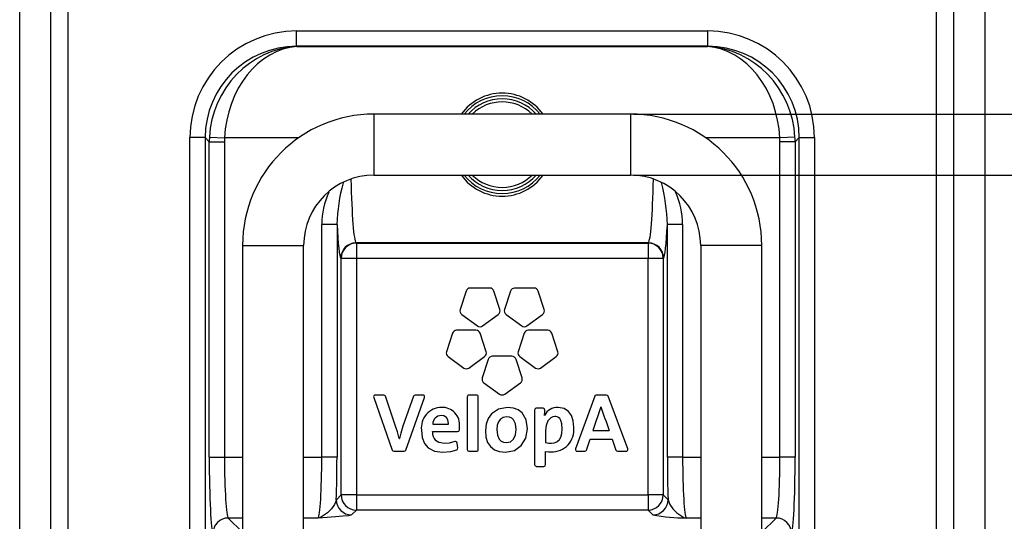
# Model space of a CAD drawing. Extents: x 45 to 2460, y -1 to 1643.
# Drawn here: x 1825 to 2148, y 771 to 935 of the extents above; entities that cross this region are included whole.
import ezdxf

# ---------------------------------------------------------------- set-up
doc = ezdxf.new("R2010")
doc.units = 0
doc.layers.add('Thick lines', color=4, linetype='Continuous')
doc.layers.add('Thin lines', color=2, linetype='Continuous')
doc.styles.add('2-5TXT', font='arial.ttf')
doc.dimstyles.new('VELOPA$0', dxfattribs={"dimscale": 0, "dimtxt": 2, "dimasz": 2, "dimexe": 1, "dimexo": 1, "dimgap": 1, "dimtad": 1, "dimdec": 0, "dimdsep": 46, "dimtxsty": '2-5TXT', "dimcen": 2, "dimclrd": 256, "dimclre": 256, "dimclrt": 256, "dimadec": 0, "dimazin": 0, "dimtfac": 1, "dimtdec": 0, "dimtmove": 0, "dimatfit": 3, "dimfxl": 1, "dimtolj": 1, "dimtzin": 0, "dimlwd": -1, "dimlwe": -1, "dimarcsym": 0})

# ---------------------------------------------------------------- blocks, each defined once
blk = doc.blocks.new('*D13')
at = {"layer": 'DEFPOINTS', "color": 0}
for p in [(2025.42, 904.45), (2183.42, 904.45), (2025.42, 884.45)]:
    blk.add_point(p, dxfattribs=at)
at = {"layer": 'Thin lines'}
for p, q in [((2183.42, 914.45), (2183.42, 924.45)), ((2026.42, 904.45), (2184.42, 904.45)), ((2183.42, 884.45), (2183.42, 904.45)), ((2026.42, 884.45), (2184.42, 884.45)), ((2183.42, 874.45), (2183.42, 864.45))]:
    blk.add_line(p, q, dxfattribs=at)
for points in [[(2181.75, 914.45), (2185.09, 914.45), (2183.42, 904.45)], [(2181.75, 874.45), (2185.09, 874.45), (2183.42, 884.45)]]:
    blk.add_solid(points, dxfattribs=at)
at = {"layer": 'Thin lines', "insert": (2177.32, 894.45), "char_height": 10, "attachment_point": 5, "rotation": 90, "style": '2-5TXT'}
blk.add_mtext('\\A1;20', dxfattribs=at)

msp = doc.modelspace()

# ---------------------------------------------------------------- linework, layer by layer
at = {"layer": 'Thick lines'}
for p, q in [((1825.44, 606.49), (1825.44, 1012.42)), ((2141.41, 1012.41), (2141.41, 606.47)), ((1835.66, 666.71), (1835.66, 952.2)), ((1841.21, 951.66), (1841.21, 667.23)), ((2125.64, 667.23), (2125.64, 951.66)), ((2131.19, 952.19), (2131.19, 666.69)), ((2025.42, 904.45), (1941.42, 904.45)), ((1941.42, 884.45), (2025.42, 884.45)), ((1898.42, 861.45), (1898.42, 762.08)), ((1918.42, 762.08), (1918.42, 861.45)), ((2048.42, 861.45), (2048.42, 762.08)), ((2068.42, 762.08), (2068.42, 861.45)), ((1971.62, 846.45), (1969.66, 840.42)), ((1979.33, 847.45), (1973, 847.45)), ((1982.67, 840.42), (1980.71, 846.45)), ((1986.13, 846.45), (1984.17, 840.42)), ((1993.85, 847.45), (1987.51, 847.45)), ((1997.19, 840.42), (1995.23, 846.45)), ((1970.19, 838.8), (1975.31, 835.07)), ((1977.02, 835.07), (1982.14, 838.8)), ((1984.7, 838.8), (1989.83, 835.07)), ((1991.53, 835.07), (1996.66, 838.8)), ((1967.13, 832.64), (1965.18, 826.61)), ((1974.85, 833.64), (1968.51, 833.64)), ((1978.18, 826.61), (1976.23, 832.64)), ((1990.62, 832.64), (1988.66, 826.61)), ((1998.33, 833.64), (1992, 833.64)), ((2001.67, 826.61), (1999.71, 832.64)), ((1965.7, 824.99), (1970.83, 821.27)), ((1972.53, 821.27), (1977.66, 824.99)), ((1978.88, 824.1), (1976.92, 818.08)), ((1986.59, 825.11), (1980.26, 825.11)), ((1989.93, 818.08), (1987.97, 824.1)), ((1989.19, 824.99), (1994.31, 821.27)), ((1996.02, 821.27), (2001.14, 824.99)), ((1977.45, 816.46), (1982.57, 812.73)), ((1984.28, 812.73), (1989.4, 816.46)), ((1941.37, 811.62), (1947.38, 794.39)), ((1944.7, 812.39), (1941.92, 812.39)), ((1948.59, 801.93), (1945.25, 812)), ((1954.39, 812), (1950.92, 802.16)), ((1951.9, 794.39), (1958.01, 811.62)), ((1957.47, 812.39), (1954.93, 812.39)), ((1971.97, 811.81), (1971.97, 794.58)), ((1975.01, 812.39), (1972.55, 812.39)), ((1975.59, 794.58), (1975.59, 811.81)), ((2013.71, 812), (2007.43, 794.77)), ((2017.59, 812.39), (2014.25, 812.39)), ((2024.54, 794.78), (2018.14, 812.01)), ((1994.02, 807.49), (1994.02, 789.63)), ((1996.81, 808.07), (1994.6, 808.07)), ((1997.38, 807.46), (1997.38, 807.5)), ((2015.76, 808.54), (2013.13, 800.82)), ((1960.7, 802.91), (1965.88, 802.92)), ((1960.7, 802.92), (1960.7, 802.91)), ((1960.65, 800.38), (1960.64, 800.47)), ((1960.64, 800.47), (1968.82, 800.47)), ((1969.4, 801.01), (1969.48, 802.06)), ((1997.64, 800.77), (1997.64, 796.86)), ((2013.13, 800.82), (2018.45, 800.82)), ((1968.91, 795.1), (1968.72, 796.69)), ((2011, 794.39), (2012.2, 797.91)), ((2012.2, 797.91), (2019.42, 797.91)), ((2019.42, 797.91), (2020.61, 794.39)), ((1947.93, 794), (1951.35, 794)), ((1972.55, 794), (1975.01, 794)), ((1997.64, 789.63), (1997.64, 793.92)), ((2007.98, 794), (2010.46, 794)), ((2021.16, 794), (2024, 794)), ((1994.6, 789.05), (1997.06, 789.05))]:
    msp.add_line(p, q, dxfattribs=at)
at = {"layer": 'Thick lines', "flags": 128}
for points in [[(1985.13, 808.35), (1982.22, 807.79), (1979.95, 806.24), (1978.86, 804.73), (1978.18, 802.9), (1977.94, 800.79), (1978.12, 798.64), (1978.67, 796.87), (1979.59, 795.5), (1980.87, 794.51), (1982.5, 793.92), (1984.5, 793.72)], [(1984.5, 793.72), (1987.41, 794.28), (1989.68, 795.84), (1991.16, 798.24), (1991.69, 801.3), (1991.26, 804.32), (1990, 806.53), (1988.71, 807.53), (1987.08, 808.14), (1985.13, 808.35)], [(1997.23, 807.88), (1997.01, 808.03), (1996.81, 808.07)], [(1997.38, 807.5), (1997.33, 807.73), (1997.23, 807.88)], [(2006.87, 801.78), (2006.68, 803.93), (2006.11, 805.68), (2005.19, 807.01), (2003.67, 808.01), (2001.72, 808.35)], [(1965.19, 805.04), (1964.32, 805.58), (1963.44, 805.72)], [(1965.89, 803.06), (1965.66, 804.31), (1965.19, 805.04)], [(1965.88, 802.92), (1965.89, 803), (1965.89, 803.06)], [(1984.87, 805.3), (1983.75, 805.08), (1982.72, 804.37), (1982.17, 803.59), (1981.81, 802.53), (1981.67, 801.16), (1981.87, 799.26), (1982.46, 797.9), (1983.07, 797.29), (1983.86, 796.93), (1984.81, 796.81)], [(1984.81, 796.81), (1986.12, 797.11), (1987.11, 797.96), (1987.74, 799.32), (1987.96, 801.11), (1987.76, 802.93), (1987.18, 804.24), (1986.58, 804.83), (1985.81, 805.18), (1984.87, 805.3)], [(1997.31, 805.73), (1997.28, 805.72), (1997.26, 805.72), (1997.25, 805.72), (1997.25, 805.73), (1997.24, 805.73)], [(2000.67, 805.38), (1999.97, 805.28), (1999.36, 804.98), (1998.41, 803.93), (1997.84, 802.45), (1997.64, 800.77)], [(2003.08, 801.39), (2002.96, 802.99), (2002.64, 804.09), (2002.29, 804.67), (2001.91, 805.04), (2001.43, 805.28), (2001, 805.37), (2000.67, 805.38)], [(1949.72, 798.21), (1949.1, 800.4), (1948.59, 801.93)], [(1950.92, 802.16), (1950.21, 799.89), (1949.78, 798.19)], [(1956.97, 800.91), (1957.21, 798.48), (1957.95, 796.55), (1959.16, 795.12), (1961.21, 794.07), (1963.93, 793.72)], [(1999.54, 796.61), (2000.46, 796.71), (2001.36, 797.07), (2002.15, 797.79), (2002.64, 798.66), (2002.96, 799.85), (2003.08, 801.39)], [(1964.53, 796.55), (1962.63, 796.86), (1961.59, 797.53)], [(1967.95, 797.16), (1966.04, 796.67), (1964.53, 796.55)], [(1968.45, 797.11), (1968.17, 797.19), (1967.95, 797.16)], [(1968.72, 796.69), (1968.61, 796.95), (1968.45, 797.11)], [(1997.64, 796.86), (1998.65, 796.65), (1999.54, 796.61)], [(1963.93, 793.72), (1966.57, 793.96), (1968.53, 794.48)], [(1997.64, 793.92), (1998.59, 793.83), (1999.45, 793.81)]]:
    msp.add_lwpolyline(points, dxfattribs=at)
at = {"layer": 'Thick lines'}
for centre, radius, start, end in [((1983.42, 894.88), 16.45, 35.5724, 144.4276), ((1983.42, 894.45), 16, 38.6822, 141.3178), ((1983.42, 894.45), 15, 41.8103, 138.1897), ((1983.42, 894.45), 14, 45.5847, 134.4153), ((1941.42, 861.45), 43, 90, 180), ((2025.42, 861.45), 43, 0, 90), ((1941.42, 861.45), 23, 90, 180), ((1983.43, 894.02), 16.45, 215.5724, 324.4276), ((1983.42, 894.45), 16, 218.6822, 321.3178), ((1983.42, 894.45), 15, 221.8103, 270), ((1983.42, 894.45), 14, 225.5847, 270), ((1983.42, 894.45), 14, 270, 314.4153), ((1983.42, 894.45), 15, 270, 318.1897), ((2025.42, 861.45), 23, 0, 90), ((1973, 846), 1.45, 89.9553, 161.9154), ((1979.33, 846), 1.45, 17.9982, 90.0176), ((1987.51, 845.99), 1.45, 89.962, 161.8521), ((1993.84, 845.99), 1.46, 18.2914, 89.8942), ((1971.04, 839.97), 1.45, 161.8481, 234.0779), ((1981.29, 839.97), 1.45, 305.9537, 17.9374), ((1985.56, 839.97), 1.46, 162.2558, 233.7618), ((1995.8, 839.97), 1.45, 305.9662, 17.9248), ((1976.16, 836.24), 1.45, 233.9675, 306.0325), ((1990.68, 836.25), 1.45, 234.0124, 305.9874), ((1968.51, 832.18), 1.45, 90.0331, 161.8377), ((1974.85, 832.19), 1.45, 18.0756, 89.9969), ((1992, 832.19), 1.45, 89.9972, 161.9301), ((1998.33, 832.18), 1.45, 18.1234, 90.0057), ((1966.55, 826.16), 1.45, 162.0148, 233.9708), ((1976.81, 826.16), 1.45, 306.0609, 18.0454), ((1990.04, 826.16), 1.45, 162.1301, 233.9471), ((2000.29, 826.16), 1.45, 305.9648, 18.0498), ((1980.25, 823.66), 1.45, 89.8508, 162.119), ((1986.59, 823.65), 1.45, 18.0585, 89.9149), ((1971.68, 822.44), 1.45, 233.9371, 306.0629), ((1995.17, 822.44), 1.45, 234.022, 305.9776), ((1978.3, 817.63), 1.45, 161.9385, 234.079), ((1988.55, 817.63), 1.45, 305.9769, 18.0056), ((1983.42, 813.91), 1.45, 233.9965, 306.0039), ((1941.92, 811.81), 0.587, 144.7951, 198.814), ((1941.91, 811.81), 0.577, 89.7443, 144.3571), ((1944.7, 811.81), 0.579, 18.4682, 90.2604), ((1954.93, 811.81), 0.578, 89.8703, 161.0345), ((1957.47, 811.81), 0.579, 35.7042, 90.3353), ((1957.46, 811.81), 0.588, 341.0746, 35.0113), ((1972.55, 811.81), 0.579, 89.8739, 179.9845), ((1975.01, 811.81), 0.578, 359.8373, 90.163), ((2014.25, 811.81), 0.579, 89.9732, 160.6744), ((2017.6, 811.82), 0.574, 19.2997, 90.3135), ((1963.67, 801.64), 6.74, 90.8873, 186.2537), ((1963.72, 802.6), 5.78, 354.6208, 91.5801), ((1994.6, 807.49), 0.58, 89.9061, 179.81), ((1980.27, 807.95), 17.12, 352.5457, 358.3593), ((2001.5, 803.7), 4.65, 87.2711, 154.1619), ((2380.06, 931.33), 384.44, 198.6256, 199.8442), ((1963.55, 802.87), 2.85, 92.1491, 179.1282), ((1964.45, 800.05), 3.82, 175.1661, 221.4268), ((1968.82, 801.05), 0.578, 269.9209, 356.1092), ((1999.73, 800.98), 7.18, 267.7824, 6.3998), ((1949.77, 798.26), 0.077, 225.1704, 278.7087), ((1947.93, 794.58), 0.578, 198.9624, 269.9909), ((1951.35, 794.58), 0.575, 269.6734, 340.7737), ((1968.34, 795.03), 0.579, 289.0924, 6.8489), ((1972.55, 794.58), 0.581, 180.1771, 269.9643), ((1975.01, 794.58), 0.579, 269.9878, 0.0124), ((2007.98, 794.58), 0.578, 160.5369, 215.286), ((2007.98, 794.59), 0.586, 215.7101, 269.7792), ((2010.45, 794.59), 0.582, 270.1042, 340.8582), ((2021.16, 794.58), 0.581, 199.0569, 269.9809), ((2024, 794.59), 0.582, 269.9906, 324.653), ((2023.99, 794.58), 0.585, 325.2886, 19.5832), ((1994.6, 789.64), 0.581, 180.0677, 269.9326), ((1997.06, 789.63), 0.58, 270.2137, 0.0697)]:
    msp.add_arc(centre, radius, start, end, dxfattribs=at)
at = {"layer": 'Thin lines'}
for p, q in [((1916.13, 931.69), (2050.72, 931.69)), ((1916.13, 926.7), (1916.13, 931.69)), ((2050.72, 926.7), (2050.72, 931.69)), ((2050.72, 926.7), (1916.13, 926.7)), ((1916.13, 926.7), (1916.23, 926.6)), ((1916.23, 926.6), (2050.62, 926.6)), ((2050.62, 926.6), (2050.72, 926.7)), ((1941.42, 904.45), (1941.42, 884.45)), ((2025.42, 904.45), (2025.42, 884.45)), ((1881.18, 702.19), (1881.18, 896.74)), ((1886.17, 896.74), (1881.18, 896.74)), ((1886.17, 896.74), (1886.17, 702.19)), ((1887.51, 895.4), (1886.17, 896.74)), ((1887.55, 896.89), (1892.53, 896.64)), ((1916.72, 896.64), (1892.53, 896.64)), ((2074.31, 896.64), (2050.13, 896.64)), ((2079.3, 896.89), (2074.31, 896.64)), ((2080.68, 896.74), (2079.34, 895.4)), ((2080.68, 896.74), (2085.67, 896.74)), ((2080.68, 702.19), (2080.68, 896.74)), ((2085.67, 896.74), (2085.67, 702.19)), ((1887.51, 792.09), (1887.51, 895.4)), ((1887.51, 895.4), (1892.5, 895.4)), ((1892.5, 895.4), (1892.5, 792.09)), ((2079.34, 895.4), (2074.35, 895.4)), ((2074.35, 792.09), (2074.35, 895.4)), ((2079.34, 895.4), (2079.34, 792.09)), ((1929.34, 868.3), (1924.35, 868.3)), ((1924.35, 792.09), (1924.35, 868.3)), ((1929.34, 868.3), (1929.34, 792.09)), ((2037.51, 792.09), (2037.51, 868.3)), ((2042.5, 868.3), (2037.51, 868.3)), ((2042.5, 868.3), (2042.5, 792.09)), ((1898.42, 861.45), (1918.42, 861.45)), ((1935.57, 862.29), (1935.67, 862.2)), ((2031.28, 862.29), (1935.57, 862.29)), ((1935.67, 862.2), (2031.18, 862.2)), ((1935.67, 862.2), (1935.67, 857.2)), ((2031.18, 862.2), (2031.28, 862.29)), ((2031.18, 862.2), (2031.18, 857.2)), ((2068.42, 861.45), (2048.42, 861.45)), ((1930.68, 857.2), (1930.58, 857.3)), ((1935.67, 857.2), (1930.68, 857.2)), ((1930.68, 779.69), (1930.68, 857.2)), ((2031.18, 857.2), (1935.67, 857.2)), ((1935.67, 857.2), (1935.67, 779.69)), ((2036.17, 857.2), (2031.18, 857.2)), ((2031.18, 779.69), (2031.18, 857.2)), ((2036.27, 857.3), (2036.17, 857.2)), ((2036.17, 857.2), (2036.17, 779.69)), ((1887.51, 792.09), (1892.5, 792.09)), ((1892.5, 792.09), (1898.42, 792.09)), ((1918.42, 792.09), (1924.35, 792.09)), ((1929.34, 792.09), (1924.35, 792.09)), ((2042.5, 792.09), (2037.51, 792.09)), ((2042.5, 792.09), (2048.42, 792.09)), ((2068.42, 792.09), (2074.35, 792.09)), ((2079.34, 792.09), (2074.35, 792.09)), ((1929.12, 778.13), (1930.68, 779.69)), ((1935.67, 779.69), (1930.68, 779.69)), ((1935.67, 779.69), (2031.18, 779.69)), ((1935.67, 779.69), (1935.67, 774.7)), ((2036.17, 779.69), (2031.18, 779.69)), ((2031.18, 779.69), (2031.18, 774.7)), ((2036.17, 779.69), (2037.73, 778.13)), ((1935.67, 774.7), (1934.11, 773.14)), ((2031.18, 774.7), (1935.67, 774.7)), ((2032.74, 773.14), (2031.18, 774.7)), ((1893.75, 772.12), (1898.42, 767.44)), ((1898.42, 772.12), (1893.75, 772.12)), ((1923.1, 772.12), (1918.42, 772.12)), ((2048.42, 772.12), (2043.75, 772.12)), ((2068.42, 767.44), (2073.1, 772.12)), ((2073.1, 772.12), (2068.42, 772.12))]:
    msp.add_line(p, q, dxfattribs=at)
at = {"layer": 'Thin lines', "flags": 128}
for points in [[(1929.12, 778.13), (1928.56, 776.6), (1927.52, 775.09), (1926.27, 773.78), (1923.96, 772.33), (1923.34, 772.16), (1923.17, 772.13), (1923.11, 772.12), (1923.1, 772.12)], [(2037.73, 778.13), (2038.29, 776.6), (2039.33, 775.09), (2040.58, 773.78), (2042.89, 772.33), (2043.51, 772.16), (2043.68, 772.13), (2043.74, 772.12), (2043.75, 772.12)], [(1934.11, 773.14), (1933.78, 773.01), (1933.11, 772.88), (1931.29, 772.67), (1928.89, 772.48), (1924.65, 772.21), (1923.12, 772.12), (1923.1, 772.12)]]:
    msp.add_lwpolyline(points, dxfattribs=at)
at = {"layer": 'Thin lines'}
for centre, radius, start, end in [((1983.43, 867.41), 54.1, 164.448, 179.0582), ((1974.6, 866.37), 62.94, 1.7589, 14.3738), ((1951.38, 867.95), 27.04, 156.2358, 179.2445), ((2015.21, 867.91), 27.29, 0.8255, 23.928), ((1935.59, 857.28), 5.01, 90.1836, 179.8164), ((1935.69, 857.19), 5.01, 90.1836, 179.8164), ((2031.16, 857.19), 5.01, 0.1836, 89.8164), ((2031.26, 857.28), 5.01, 0.1836, 89.8164), ((1934.12, 778.15), 5.01, 180.1836, 269.8164), ((1935.69, 779.71), 5.01, 180.1836, 269.8164), ((2031.16, 779.71), 5.01, 270.1836, 359.8164), ((2032.72, 778.15), 5.01, 270.1836, 359.8164), ((1893.76, 767.11), 5.01, 90.1836, 179.8164), ((2044.79, 843.34), 71.23, 260.2641, 269.1625), ((2073.09, 767.11), 5.01, 0.1836, 89.8164)]:
    msp.add_arc(centre, radius, start, end, dxfattribs=at)
for centre, major_axis, ratio, start_param, end_param in [((1916.23, 896.64), (24.82, -24.82), 0.997265, 2.357564, 3.925621), ((2050.62, 896.64), (-24.82, -24.82), 0.997265, 2.357564, 3.925621), ((1916.23, 896.64), (21.29, -21.29), 0.996357, 2.357564, 3.925621), ((1916.23, 896.64), (11.71, 27.89), 0.940087, 0.419994, 1.93843), ((1916.23, 896.64), (3.26, 29.89), 0.786223, 0.138, 1.656436), ((2050.62, 896.64), (-11.71, 27.89), 0.940087, 4.344755, 5.863191), ((2050.62, 896.64), (-3.26, 29.89), 0.786223, 4.626749, 6.145186), ((2050.62, 896.64), (21.29, 21.29), 0.996357, 5.499157, 7.067214), ((1917.54, 895.33), (21.25, -21.25), 0.998174, 3.876, 3.925621), ((1917.54, 895.33), (17.73, -17.73), 0.997265, 3.876, 3.925621), ((2049.31, 895.33), (-17.73, -17.73), 0.997265, 2.357564, 2.407185), ((2049.31, 895.33), (21.25, 21.25), 0.998174, 5.499157, 5.548777), ((1935.67, 892.25), (0, 30), 0.061142, 1.877646, 3.089233), ((2031.18, 892.25), (0, 30), 0.061142, 3.193953, 4.40554), ((1930.68, 892.25), (0, 35), 0.052408, 2.324384, 3.089233), ((2036.17, 892.25), (0, 35), 0.052408, 3.193953, 3.958802), ((1888.82, 792.09), (0, 25), 0.052408, 1.570796, 3.089233), ((1893.81, 792.09), (0, 20), 0.06551, 1.570796, 3.089233), ((1923.04, 792.09), (0, 20), 0.06551, 3.193953, 4.712389), ((1928.03, 792.09), (0, 25), 0.052408, 4.119878, 4.712389), ((2038.82, 792.09), (0, 25), 0.052408, 1.570796, 2.163308), ((2043.81, 792.09), (0, 20), 0.06551, 1.570796, 3.089233), ((2073.04, 792.09), (0, 20), 0.06551, 3.193953, 4.712389), ((2078.03, 792.09), (0, 25), 0.052408, 3.193953, 4.712389)]:
    msp.add_ellipse(centre, major_axis=major_axis, ratio=ratio, start_param=start_param, end_param=end_param, dxfattribs=at)

# ---------------------------------------------------------------- dimensions: what is measured, and where the dimension line sits
dim = msp.add_linear_dim(base=(2183.42, 904.45), p1=(2025.42, 884.45), p2=(2025.42, 904.45), angle=90, dimstyle='VELOPA$0', override={"dimscale": 1, "dimtxt": 10, "dimasz": 10}, dxfattribs=at)
dim.commit()
dim.dimension.update_dxf_attribs({"geometry": '*D13', "text_midpoint": (2177.32, 894.45)})

doc.saveas('drawing.dxf')
